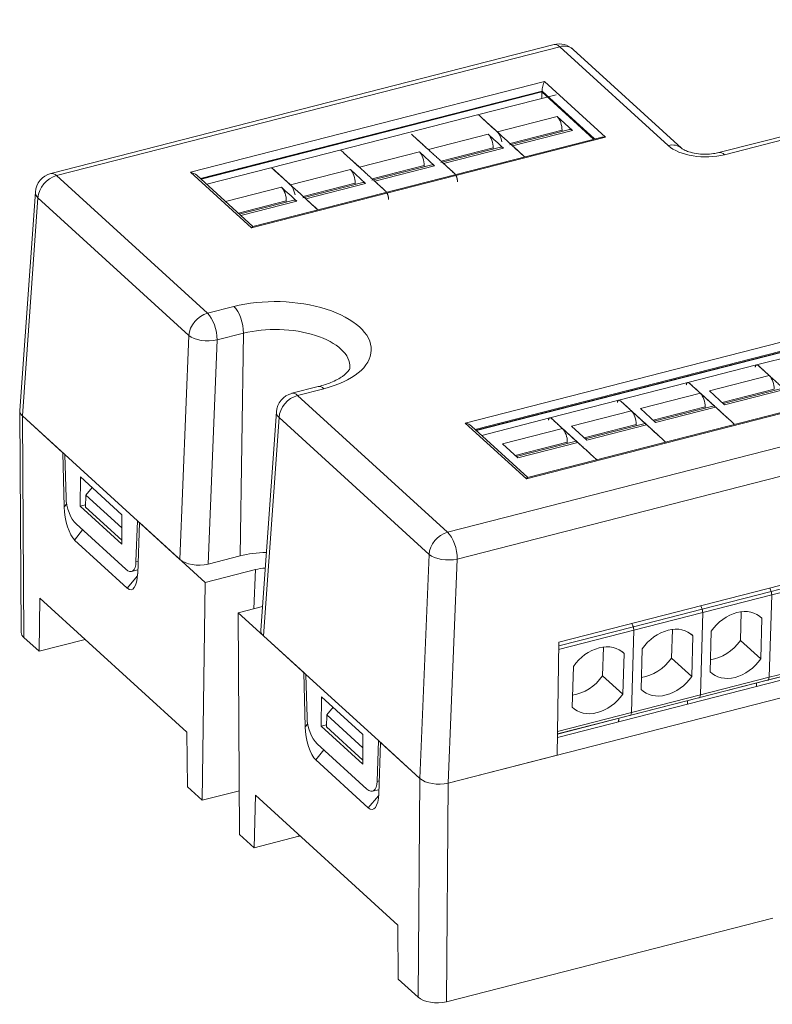
# Model space of a CAD drawing. Units: millimetres. Extents: x 3485 to 4856, y 4176 to 4705.
# Drawn here: x 3841 to 3859, y 4392 to 4416 of the extents above; entities that cross this region are included whole.
import ezdxf

# ---------------------------------------------------------------- set-up
doc = ezdxf.new("R2010")
doc.units = ezdxf.units.MM
doc.layers.add('1', color=7, linetype='Continuous', lineweight=18)

msp = doc.modelspace()

# ---------------------------------------------------------------- linework, layer by layer
at = {"layer": '1', "color": 7, "linetype": 'Continuous'}
for p, q in [((3870.688, 4415.933), (3858.175, 4412.727)), ((3854.201, 4415.332), (3842.069, 4412.224)), ((3857.276, 4412.833), (3854.662, 4415.217)), ((3853.911, 4414.199), (3845.685, 4412.091)), ((3853.905, 4414.189), (3845.692, 4412.085)), ((3854.25, 4414.121), (3852.359, 4413.636)), ((3855.154, 4413.05), (3853.905, 4414.189)), ((3853.905, 4414.189), (3853.907, 4414.033)), ((3853.911, 4414.199), (3853.911, 4414.211)), ((3853.911, 4414.199), (3855.167, 4413.053)), ((3852.359, 4413.636), (3850.696, 4413.21)), ((3854.279, 4413.595), (3854.645, 4413.261)), ((3850.696, 4413.21), (3849.034, 4412.784)), ((3854.576, 4413.286), (3853.132, 4412.916)), ((3854.394, 4413.24), (3854.394, 4413.267)), ((3855.331, 4413.095), (3846.935, 4410.944)), ((3849.034, 4412.784), (3847.372, 4412.359)), ((3850.954, 4412.743), (3851.32, 4412.409)), ((3852.914, 4412.86), (3851.469, 4412.49)), ((3852.732, 4412.841), (3852.731, 4412.814)), ((3851.252, 4412.435), (3849.807, 4412.065)), ((3846.941, 4410.946), (3845.584, 4412.183)), ((3847.372, 4412.359), (3845.826, 4411.963)), ((3849.292, 4412.317), (3849.658, 4411.983)), ((3851.069, 4412.388), (3851.07, 4412.415)), ((3849.59, 4412.009), (3848.145, 4411.639)), ((3849.407, 4411.962), (3849.408, 4411.989)), ((3841.694, 4411.775), (3841.319, 4406.511)), ((3847.927, 4411.583), (3846.612, 4411.246)), ((3847.745, 4411.563), (3847.744, 4411.536)), ((3852.323, 4406.033), (3872.109, 4411.102)), ((3852.33, 4406.026), (3872.104, 4411.092)), ((3873.53, 4410.008), (3853.564, 4404.894)), ((3860.748, 4408.034), (3859.086, 4407.608)), ((3859.086, 4407.608), (3857.424, 4407.182)), ((3848.517, 4407.086), (3847.881, 4406.923)), ((3857.424, 4407.182), (3855.762, 4406.757)), ((3858.314, 4406.647), (3857.948, 4406.981)), ((3859.69, 4407.043), (3858.277, 4406.681)), ((3855.762, 4406.757), (3854.1, 4406.331)), ((3857.73, 4406.925), (3858.096, 4406.591)), ((3841.319, 4406.499), (3841.354, 4401.156)), ((3856.068, 4406.499), (3856.434, 4406.166)), ((3856.651, 4406.221), (3856.285, 4406.555)), ((3858.027, 4406.617), (3856.614, 4406.255)), ((3857.845, 4406.597), (3857.844, 4406.57)), ((3841.383, 4406.379), (3842.406, 4405.445)), ((3842.357, 4405.49), (3841.383, 4406.379)), ((3847.506, 4406.474), (3847.132, 4401.209)), ((3854.1, 4406.331), (3852.458, 4405.91)), ((3853.57, 4404.895), (3852.213, 4406.133)), ((3854.315, 4400.922), (3874.827, 4406.177)), ((3854.405, 4406.074), (3854.771, 4405.74)), ((3854.989, 4405.796), (3854.623, 4406.129)), ((3856.365, 4406.191), (3854.952, 4405.829)), ((3856.183, 4406.171), (3856.182, 4406.144)), ((3853.327, 4405.37), (3852.961, 4405.703)), ((3854.703, 4405.765), (3853.29, 4405.403)), ((3854.521, 4405.745), (3854.52, 4405.718)), ((3842.357, 4405.49), (3842.391, 4404.185)), ((3844.154, 4403.851), (3842.406, 4405.445)), ((3842.433, 4404.405), (3842.406, 4405.445)), ((3842.779, 4404.91), (3842.777, 4404.199)), ((3843.78, 4403.997), (3842.779, 4404.91)), ((3842.909, 4404.47), (3843.06, 4404.653)), ((3842.901, 4404.181), (3842.909, 4404.47)), ((3842.909, 4404.47), (3843.779, 4403.677)), ((3842.902, 4404.231), (3842.777, 4404.199)), ((3842.777, 4404.199), (3843.777, 4403.287)), ((3842.901, 4404.181), (3843.778, 4403.381)), ((3877.445, 4404.134), (3851.648, 4397.525)), ((3843.777, 4403.287), (3843.78, 4403.997)), ((3842.675, 4403.775), (3843.875, 4402.68)), ((3844.12, 4402.866), (3844.154, 4403.851)), ((3844.154, 4403.851), (3845.177, 4402.918)), ((3844.161, 4402.57), (3844.203, 4403.807)), ((3845.787, 4402.361), (3844.203, 4403.807)), ((3874.421, 4403.787), (3854.282, 4398.628)), ((3842.641, 4403.383), (3843.907, 4402.229)), ((3845.857, 4402.807), (3846.633, 4403.006)), ((3844.01, 4402.629), (3844.164, 4402.668)), ((3845.787, 4402.361), (3847, 4402.672)), ((3861.1, 4402.572), (3859.438, 4402.146)), ((3861.111, 4402.487), (3859.449, 4402.061)), ((3845.787, 4402.361), (3845.718, 4397.112)), ((3859.401, 4402.226), (3859.438, 4402.146)), ((3841.783, 4400.702), (3841.8, 4401.982)), ((3841.8, 4401.982), (3845.343, 4398.75)), ((3859.438, 4402.146), (3857.776, 4401.72)), ((3859.449, 4402.061), (3857.787, 4401.635)), ((3859.449, 4402.061), (3859.391, 4400.075)), ((3859.449, 4402.061), (3859.391, 4400.075)), ((3859.438, 4402.146), (3859.449, 4402.061)), ((3847.173, 4401.784), (3846.585, 4401.634)), ((3857.739, 4401.8), (3857.776, 4401.72)), ((3846.62, 4396.289), (3846.585, 4401.634)), ((3848.17, 4400.188), (3846.585, 4401.634)), ((3857.776, 4401.72), (3856.114, 4401.294)), ((3857.787, 4401.635), (3856.125, 4401.209)), ((3857.787, 4401.635), (3857.729, 4399.649)), ((3857.787, 4401.635), (3857.729, 4399.649)), ((3857.776, 4401.72), (3857.787, 4401.635)), ((3858.696, 4400.967), (3858.717, 4401.656)), ((3859.213, 4401.502), (3859.175, 4401.537)), ((3859.184, 4400.521), (3859.213, 4401.502)), ((3856.114, 4401.294), (3854.314, 4400.833)), ((3856.077, 4401.374), (3856.114, 4401.294)), ((3856.114, 4401.294), (3856.125, 4401.209)), ((3841.783, 4400.702), (3841.418, 4401.034)), ((3847.195, 4401.077), (3848.219, 4400.144)), ((3856.125, 4401.209), (3854.312, 4400.745)), ((3856.125, 4401.209), (3856.067, 4399.223)), ((3856.125, 4401.209), (3856.067, 4399.223)), ((3857.034, 4400.541), (3857.055, 4401.23)), ((3857.551, 4401.077), (3857.513, 4401.112)), ((3857.522, 4400.096), (3857.551, 4401.077)), ((3857.992, 4401.189), (3857.963, 4400.208)), ((3842.892, 4400.986), (3841.783, 4400.702)), ((3854.315, 4400.922), (3854.275, 4398.198)), ((3855.372, 4400.115), (3855.392, 4400.804)), ((3858.696, 4400.967), (3859.184, 4400.521)), ((3855.889, 4400.651), (3855.851, 4400.686)), ((3855.86, 4399.67), (3855.889, 4400.651)), ((3856.33, 4400.764), (3856.301, 4399.783)), ((3854.667, 4400.338), (3854.638, 4399.357)), ((3857.034, 4400.541), (3857.522, 4400.096)), ((3861.009, 4400.429), (3859.347, 4400.003)), ((3861.037, 4400.44), (3859.375, 4400.014)), ((3861.053, 4400.5), (3859.391, 4400.075)), ((3848.203, 4398.883), (3848.17, 4400.188)), ((3848.245, 4399.103), (3848.219, 4400.144)), ((3848.219, 4400.144), (3849.966, 4398.55)), ((3855.372, 4400.115), (3855.86, 4399.67)), ((3859.391, 4400.075), (3857.729, 4399.649)), ((3859.391, 4400.075), (3859.375, 4400.014)), ((3859.347, 4400.003), (3857.685, 4399.577)), ((3859.375, 4400.014), (3857.713, 4399.589)), ((3859.086, 4399.936), (3859.083, 4399.858)), ((3859.375, 4400.014), (3859.347, 4400.003)), ((3848.589, 4398.898), (3848.591, 4399.608)), ((3848.591, 4399.608), (3849.592, 4398.696)), ((3857.729, 4399.649), (3856.067, 4399.223)), ((3857.729, 4399.649), (3857.713, 4399.589)), ((3857.685, 4399.577), (3856.022, 4399.151)), ((3857.713, 4399.589), (3856.051, 4399.163)), ((3857.423, 4399.51), (3857.421, 4399.432)), ((3857.713, 4399.589), (3857.685, 4399.577)), ((3848.713, 4398.88), (3848.722, 4399.168)), ((3848.873, 4399.352), (3848.722, 4399.168)), ((3849.591, 4398.375), (3848.722, 4399.168)), ((3856.022, 4399.151), (3854.282, 4398.706)), ((3856.067, 4399.223), (3854.283, 4398.766)), ((3856.051, 4399.163), (3854.283, 4398.71)), ((3856.051, 4399.163), (3856.022, 4399.151)), ((3856.067, 4399.223), (3856.051, 4399.163)), ((3848.589, 4398.898), (3848.714, 4398.93)), ((3849.59, 4397.985), (3848.589, 4398.898)), ((3855.761, 4399.084), (3855.759, 4399.006)), ((3845.343, 4398.75), (3845.365, 4397.434)), ((3849.59, 4398.08), (3848.713, 4398.88)), ((3849.592, 4398.696), (3849.59, 4397.985)), ((3849.688, 4397.378), (3848.488, 4398.473)), ((3849.933, 4397.564), (3849.966, 4398.55)), ((3849.966, 4398.55), (3850.968, 4397.636)), ((3850.015, 4398.505), (3849.973, 4397.269)), ((3850.968, 4397.636), (3850.015, 4398.505)), ((3851.648, 4397.525), (3854.275, 4398.198)), ((3849.719, 4396.927), (3848.454, 4398.082)), ((3845.718, 4397.112), (3845.365, 4397.434)), ((3845.718, 4397.112), (3846.613, 4397.342)), ((3847.003, 4397.236), (3846.973, 4395.967)), ((3847.003, 4397.236), (3850.438, 4394.103)), ((3849.823, 4397.327), (3849.976, 4397.366)), ((3846.973, 4395.967), (3846.62, 4396.289)), ((3848.045, 4396.242), (3846.973, 4395.967)), ((3851.604, 4392.252), (3859.479, 4394.27)), ((3850.438, 4394.103), (3850.446, 4392.799)), ((3850.924, 4392.363), (3850.446, 4392.799))]:
    msp.add_line(p, q, dxfattribs=at)
at = {"layer": '1', "color": 7, "linetype": 'Continuous', "lineweight": 5}
for p, q in [((3870.825, 4415.882), (3858.311, 4412.676)), ((3854.338, 4415.281), (3842.206, 4412.173)), ((3854.338, 4415.281), (3856.951, 4412.898)), ((3845.433, 4412.252), (3853.973, 4414.44)), ((3853.973, 4414.44), (3855.443, 4413.098)), ((3853.911, 4414.211), (3845.675, 4412.101)), ((3855.177, 4413.056), (3853.911, 4414.211)), ((3852.834, 4413.225), (3854.279, 4413.595)), ((3851.172, 4412.799), (3852.616, 4413.169)), ((3854.394, 4413.267), (3853.14, 4412.946)), ((3854.645, 4413.261), (3853.2, 4412.891)), ((3855.443, 4413.098), (3846.904, 4410.911)), ((3849.51, 4412.373), (3850.954, 4412.743)), ((3852.732, 4412.841), (3851.478, 4412.52)), ((3852.982, 4412.835), (3851.538, 4412.465)), ((3846.904, 4410.911), (3845.433, 4412.252)), ((3847.848, 4411.947), (3849.292, 4412.317)), ((3851.07, 4412.415), (3849.816, 4412.094)), ((3851.32, 4412.409), (3849.876, 4412.039)), ((3842.206, 4412.173), (3845.844, 4408.854)), ((3849.408, 4411.989), (3848.154, 4411.668)), ((3849.658, 4411.983), (3848.214, 4411.613)), ((3846.282, 4411.546), (3847.63, 4411.891)), ((3841.757, 4411.639), (3841.383, 4406.379)), ((3845.396, 4408.32), (3841.757, 4411.639)), ((3847.745, 4411.563), (3846.589, 4411.267)), ((3847.996, 4411.558), (3846.648, 4411.212)), ((3872.171, 4411.354), (3852.061, 4406.203)), ((3872.11, 4411.125), (3852.303, 4406.051)), ((3851.634, 4403.573), (3877.153, 4410.11)), ((3853.533, 4404.86), (3873.643, 4410.012)), ((3877.384, 4409.465), (3851.866, 4402.928)), ((3845.844, 4408.854), (3846.481, 4409.017)), ((3845.177, 4402.918), (3845.396, 4408.32)), ((3846.076, 4408.21), (3845.857, 4402.807)), ((3846.712, 4408.373), (3846.076, 4408.21)), ((3846.633, 4403.006), (3846.712, 4408.373)), ((3857.948, 4406.981), (3859.392, 4407.351)), ((3848.654, 4407.035), (3848.018, 4406.872)), ((3859.508, 4407.023), (3858.254, 4406.702)), ((3859.758, 4407.017), (3858.314, 4406.647)), ((3848.018, 4406.872), (3851.634, 4403.573)), ((3856.285, 4406.555), (3857.73, 4406.925)), ((3854.623, 4406.129), (3856.068, 4406.499)), ((3857.845, 4406.597), (3856.591, 4406.276)), ((3858.096, 4406.591), (3856.651, 4406.221)), ((3841.383, 4406.379), (3841.418, 4401.034)), ((3847.569, 4406.338), (3847.195, 4401.077)), ((3851.186, 4403.039), (3847.569, 4406.338)), ((3852.061, 4406.203), (3853.533, 4404.86)), ((3852.961, 4405.703), (3854.405, 4406.074)), ((3856.183, 4406.171), (3854.929, 4405.85)), ((3856.434, 4406.166), (3854.989, 4405.796)), ((3854.521, 4405.745), (3853.267, 4405.424)), ((3854.771, 4405.74), (3853.327, 4405.37)), ((3842.391, 4404.185), (3842.449, 4404.258)), ((3842.834, 4403.63), (3842.641, 4403.383)), ((3850.968, 4397.636), (3851.186, 4403.039)), ((3851.866, 4402.928), (3851.648, 4397.525)), ((3844.12, 4402.866), (3844.171, 4402.879)), ((3843.907, 4402.229), (3844.158, 4402.52)), ((3847, 4402.672), (3846.962, 4401.73)), ((3848.261, 4398.957), (3848.203, 4398.883)), ((3848.454, 4398.082), (3848.647, 4398.328)), ((3849.984, 4397.577), (3849.933, 4397.564)), ((3850.924, 4392.363), (3850.968, 4397.636)), ((3851.648, 4397.525), (3851.604, 4392.252)), ((3849.97, 4397.218), (3849.719, 4396.927)), ((3848.047, 4396.283), (3848.045, 4396.242))]:
    msp.add_line(p, q, dxfattribs=at)
at = {"layer": '1', "color": 7, "linetype": 'Continuous'}
for centre, start, end in [((3854.325, 4414.848), 47.6303, 104.3689), ((3842.193, 4411.74), 104.3689, 175.9302), ((3848.005, 4406.438), 104.3689, 175.9302)]:
    msp.add_arc(centre, 0.5, start, end, dxfattribs=at)
at = {"layer": '1', "color": 7, "linetype": 'Continuous', "lineweight": 5}
for centre, major_axis, ratio, start_param, end_param in [((3854.325, 4414.848), (0.124, -0.484), 0.434592, 2.556429, 3.141597), ((3854.325, 4414.848), (-0.337, -0.369), 0.750783, 3.141603, 3.994329), ((3856.939, 4412.464), (-0.337, -0.369), 0.750783, 3.142448, 3.994329), ((3857.824, 4413.122), (-1, 0.029), 0.497744, 0.524784, 2.094895), ((3858.299, 4412.243), (0.124, -0.484), 0.434592, 2.556429, 3.13624), ((3842.193, 4411.74), (-0.124, 0.484), 0.434592, 5.698022, 6.283189), ((3842.193, 4411.74), (-0.337, -0.369), 0.750783, 3.994329, 5.538945), ((3842.193, 4411.74), (0.499, -0.035), 0.505382, 3.141588, 3.686761), ((3847.567, 4408.026), (2.226, -0.066), 0.497449, 5.237113, 8.378706), ((3846.468, 4408.584), (0.124, -0.484), 0.434592, 1.011813, 2.556429), ((3845.831, 4408.421), (-0.337, -0.369), 0.750783, 3.994329, 5.538945), ((3845.831, 4408.421), (-0.124, 0.484), 0.434592, 4.153406, 5.698022), ((3847.555, 4407.604), (-1.726, 0.051), 0.497449, 3.131461, 5.237113), ((3845.831, 4408.421), (-0.5, 0.02), 0.466089, 0.530262, 2.100373), ((3848.641, 4406.601), (-0.124, 0.484), 0.434592, 5.698022, 6.283189), ((3848.005, 4406.438), (0.337, 0.369), 0.750783, 0.852736, 2.397352), ((3848.005, 4406.438), (-0.124, 0.484), 0.434592, 5.698022, 6.283189), ((3848.005, 4406.438), (-0.499, 0.035), 0.505382, 6.283181, 6.828353), ((3851.622, 4403.139), (-0.337, -0.369), 0.750783, 3.994329, 5.538945), ((3851.622, 4403.139), (-0.124, 0.484), 0.434592, 4.153406, 5.698022), ((3851.622, 4403.139), (-0.5, 0.02), 0.466089, 0.530262, 2.100373)]:
    msp.add_ellipse(centre, major_axis=major_axis, ratio=ratio, start_param=start_param, end_param=end_param, dxfattribs=at)
at = {"layer": '1', "color": 7, "linetype": 'Continuous'}
for centre, major_axis, ratio, start_param, end_param in [((3853.969, 4414.31), (0.041, 0.163), 0.249239, 0.71895, 2.289746), ((3854.272, 4413.378), (0.062, -0.242), 0.434592, 0.985633, 2.556429), ((3852.61, 4412.952), (-0.062, 0.242), 0.434592, 4.127226, 5.698022), ((3852.828, 4413.008), (0.062, -0.242), 0.434592, 1.386309, 2.556429), ((3854.638, 4413.044), (0.062, -0.242), 0.434592, 2.556429, 3.141601), ((3855.44, 4412.969), (-0.201, 0.05), 0.616999, 4.846175, 5.431345), ((3850.948, 4412.526), (0.062, -0.242), 0.434592, 0.985633, 2.556429), ((3852.976, 4412.618), (-0.062, 0.242), 0.434592, 5.698022, 6.283194), ((3851.314, 4412.192), (0.062, -0.242), 0.434592, 2.556429, 3.141601), ((3845.429, 4412.123), (-0.201, 0.05), 0.616999, 3.993454, 4.846175), ((3849.286, 4412.101), (0.062, -0.242), 0.434592, 0.985633, 2.556429), ((3847.841, 4411.731), (0.062, -0.242), 0.434592, 1.386309, 2.556429), ((3849.652, 4411.767), (0.062, -0.242), 0.434592, 2.556429, 3.141601), ((3847.623, 4411.675), (-0.062, 0.242), 0.434592, 4.127226, 5.698022), ((3847.989, 4411.341), (-0.062, 0.242), 0.434592, 5.698022, 6.283194), ((3846.9, 4410.781), (0.041, 0.163), 0.249239, 0.133783, 0.71895), ((3859.386, 4407.134), (-0.062, 0.242), 0.434592, 4.127226, 5.698022), ((3857.723, 4406.708), (0.062, -0.242), 0.434592, 0.985633, 2.556429), ((3841.819, 4406.491), (-0.5, 0.015), 0.497153, 6.262677, 6.807849), ((3841.819, 4406.491), (-0.5, 0.015), 0.497204, 0.017992, 0.52455), ((3856.061, 4406.283), (0.062, -0.242), 0.434592, 0.985633, 2.556429), ((3858.089, 4406.375), (0.062, -0.242), 0.434592, 2.556429, 3.141601), ((3852.058, 4406.073), (-0.201, 0.05), 0.616999, 3.993454, 4.846175), ((3854.399, 4405.857), (0.062, -0.242), 0.434592, 0.985633, 2.556429), ((3856.427, 4405.949), (0.062, -0.242), 0.434592, 2.556429, 3.141601), ((3854.765, 4405.523), (0.062, -0.242), 0.434592, 2.556429, 3.141601), ((3853.529, 4404.731), (0.041, 0.163), 0.249239, 0.133783, 0.71895), ((3842.677, 4404.205), (-0.136, 0.481), 0.421368, 1.02792, 2.546356), ((3842.635, 4403.985), (-0.104, 0.64), 0.345559, 1.197229, 2.73101), ((3847.398, 4402.308), (-1.566, 0.046), 0.497449, 4.812065, 5.237113), ((3843.877, 4403.111), (-0.136, 0.481), 0.421368, 2.546356, 4.064793), ((3845.614, 4403.03), (-0.5, 0.015), 0.497744, 0.524784, 2.094895), ((3847.398, 4402.308), (-0.817, 0.024), 0.497449, 4.924034, 5.237113), ((3843.917, 4402.815), (-0.089, 0.626), 0.36388, 2.726553, 4.260334), ((3858.588, 4400.855), (0.607, 0.665), 0.750783, 6.244799, 8.027044), ((3856.926, 4400.43), (0.607, 0.665), 0.750783, 6.244799, 8.027044), ((3841.854, 4401.146), (-0.5, 0.015), 0.497204, 0.017991, 0.524547), ((3847.631, 4401.189), (-0.5, 0.015), 0.497153, 6.262677, 6.807849), ((3855.264, 4400.004), (0.607, 0.665), 0.750783, 6.244799, 8.027044), ((3858.1, 4401.301), (-0.607, -0.665), 0.750783, 0.717731, 1.743858), ((3856.438, 4400.875), (-0.607, -0.665), 0.750783, 0.717731, 1.743858), ((3858.588, 4400.855), (0.607, 0.665), 0.750783, 3.103206, 4.885451), ((3854.776, 4400.449), (-0.607, -0.665), 0.750783, 0.717731, 1.743858), ((3856.926, 4400.43), (0.607, 0.665), 0.750783, 3.103206, 4.885451), ((3855.264, 4400.004), (0.607, 0.665), 0.750783, 3.103206, 4.885451), ((3848.489, 4398.904), (-0.136, 0.481), 0.421368, 1.02792, 2.546356), ((3848.447, 4398.683), (-0.104, 0.64), 0.345559, 1.197229, 2.73101), ((3849.689, 4397.809), (-0.136, 0.481), 0.421368, 2.546356, 4.064793), ((3851.404, 4397.748), (-0.5, 0.015), 0.497472, 0.524522, 2.095093), ((3851.404, 4397.748), (-0.5, 0.015), 0.497744, 0.524784, 2.094895), ((3849.73, 4397.513), (-0.089, 0.626), 0.36388, 2.726553, 4.260334), ((3847.241, 4396.975), (1.648, -0.049), 0.497449, 5.237113, 5.263179), ((3851.361, 4392.475), (-0.5, 0.015), 0.497472, 0.524525, 2.095093)]:
    msp.add_ellipse(centre, major_axis=major_axis, ratio=ratio, start_param=start_param, end_param=end_param, dxfattribs=at)
for points, knots in [([(3852.834, 4413.225), (3852.738, 4413.313), (3852.594, 4413.444), (3852.45, 4413.576), (3852.39, 4413.63), (3852.377, 4413.637), (3852.363, 4413.637), (3852.361, 4413.637), (3852.358, 4413.636)], [0, 0, 0, 0, 0.602623, 0.903935, 0.903935, 0.979263, 0.979263, 1, 1, 1, 1]), ([(3853.482, 4412.63), (3853.477, 4412.638), (3853.471, 4412.644), (3853.443, 4412.669), (3853.378, 4412.729), (3853.138, 4412.948), (3852.832, 4413.226), (3852.549, 4413.485), (3852.44, 4413.585), (3852.407, 4413.614), (3852.396, 4413.626), (3852.378, 4413.635), (3852.371, 4413.637), (3852.365, 4413.637)], [0, 0, 0, 0, 0.015404, 0.015404, 0.073917, 0.190941, 0.659038, 0.893087, 0.951599, 0.951599, 0.980856, 0.980856, 1, 1, 1, 1]), ([(3849.51, 4412.373), (3849.414, 4412.461), (3849.269, 4412.592), (3849.125, 4412.724), (3849.065, 4412.779), (3849.053, 4412.785), (3849.039, 4412.785), (3849.036, 4412.785), (3849.033, 4412.784)], [0, 0, 0, 0, 0.602623, 0.903935, 0.903935, 0.979263, 0.979263, 1, 1, 1, 1]), ([(3853.487, 4412.623), (3853.48, 4412.634), (3853.472, 4412.643), (3853.451, 4412.662), (3853.413, 4412.696), (3853.326, 4412.777), (3853.25, 4412.845), (3853.2, 4412.891)], [0, 0, 0, 0, 0.083759, 0.083759, 0.214651, 0.476434, 1, 1, 1, 1]), ([(3858.175, 4412.727), (3858.135, 4412.717), (3858.035, 4412.697), (3857.843, 4412.684), (3857.632, 4412.701), (3857.454, 4412.743), (3857.335, 4412.791), (3857.287, 4412.823), (3857.277, 4412.832), (3857.276, 4412.833)], [0, 0, 0, 0, 0.126622, 0.304853, 0.495153, 0.666155, 0.817003, 0.950105, 1, 1, 1, 1]), ([(3847.848, 4411.947), (3847.751, 4412.035), (3847.607, 4412.167), (3847.463, 4412.298), (3847.403, 4412.353), (3847.391, 4412.359), (3847.377, 4412.36), (3847.374, 4412.359), (3847.371, 4412.358)], [0, 0, 0, 0, 0.602623, 0.903935, 0.903935, 0.979263, 0.979263, 1, 1, 1, 1]), ([(3848.495, 4411.353), (3848.49, 4411.36), (3848.484, 4411.367), (3848.457, 4411.392), (3848.391, 4411.452), (3848.151, 4411.67), (3847.846, 4411.949), (3847.562, 4412.208), (3847.453, 4412.307), (3847.42, 4412.337), (3847.409, 4412.348), (3847.392, 4412.358), (3847.385, 4412.36), (3847.378, 4412.359)], [0, 0, 0, 0, 0.015404, 0.015404, 0.073917, 0.190941, 0.659038, 0.893087, 0.951599, 0.951599, 0.980856, 0.980856, 1, 1, 1, 1]), ([(3850.162, 4411.771), (3850.155, 4411.782), (3850.147, 4411.792), (3850.126, 4411.81), (3850.089, 4411.845), (3850.001, 4411.925), (3849.926, 4411.993), (3849.876, 4412.039)], [0, 0, 0, 0, 0.083759, 0.083759, 0.214651, 0.476434, 1, 1, 1, 1]), ([(3848.5, 4411.346), (3848.493, 4411.357), (3848.485, 4411.366), (3848.464, 4411.385), (3848.427, 4411.419), (3848.339, 4411.499), (3848.264, 4411.568), (3848.214, 4411.613)], [0, 0, 0, 0, 0.083759, 0.083759, 0.214651, 0.476434, 1, 1, 1, 1]), ([(3849.278, 4407.541), (3849.28, 4407.539), (3849.28, 4407.524), (3849.259, 4407.471), (3849.116, 4407.329), (3848.854, 4407.188), (3848.631, 4407.116), (3848.517, 4407.086)], [0, 0, 0, 0, 0.094421, 0.331812, 0.558854, 0.800736, 1, 1, 1, 1]), ([(3859.086, 4407.608), (3859.088, 4407.609), (3859.09, 4407.609), (3859.104, 4407.609), (3859.116, 4407.603), (3859.141, 4407.58), (3859.179, 4407.546), (3859.267, 4407.466), (3859.342, 4407.397), (3859.392, 4407.351)], [0, 0, 0, 0, 0.024358, 0.024358, 0.146314, 0.146314, 0.268269, 0.512179, 1, 1, 1, 1]), ([(3857.424, 4407.182), (3857.435, 4407.185), (3857.447, 4407.182), (3857.471, 4407.163), (3857.482, 4407.152), (3857.504, 4407.132), (3857.559, 4407.081), (3857.791, 4406.87), (3858.101, 4406.587), (3858.388, 4406.325), (3858.499, 4406.224), (3858.532, 4406.194), (3858.543, 4406.184), (3858.553, 4406.168)], [0, 0, 0, 0, 0.033588, 0.033588, 0.062884, 0.062884, 0.09218, 0.209363, 0.678098, 0.912465, 0.971056, 0.971056, 1, 1, 1, 1]), ([(3855.762, 4406.756), (3855.773, 4406.759), (3855.785, 4406.756), (3855.809, 4406.737), (3855.82, 4406.726), (3855.842, 4406.706), (3855.897, 4406.655), (3856.129, 4406.444), (3856.439, 4406.162), (3856.726, 4405.899), (3856.837, 4405.799), (3856.87, 4405.768), (3856.881, 4405.758), (3856.891, 4405.743)], [0, 0, 0, 0, 0.033588, 0.033588, 0.062884, 0.062884, 0.09218, 0.209363, 0.678098, 0.912465, 0.971056, 0.971056, 1, 1, 1, 1]), ([(3854.1, 4406.33), (3854.111, 4406.333), (3854.123, 4406.33), (3854.147, 4406.311), (3854.158, 4406.3), (3854.18, 4406.28), (3854.235, 4406.23), (3854.467, 4406.018), (3854.777, 4405.736), (3855.064, 4405.474), (3855.175, 4405.373), (3855.208, 4405.343), (3855.219, 4405.332), (3855.229, 4405.317)], [0, 0, 0, 0, 0.033588, 0.033588, 0.062884, 0.062884, 0.09218, 0.209363, 0.678098, 0.912465, 0.971056, 0.971056, 1, 1, 1, 1])]:
    msp.add_open_spline(points, degree=3, knots=knots, dxfattribs=at)
for points in [[(3850.765, 4413.17), (3850.9, 4413.046), (3851.036, 4412.923), (3851.172, 4412.799)], [(3852.616, 4413.169), (3852.738, 4413.058), (3852.86, 4412.946), (3852.982, 4412.835)], [(3847.63, 4411.891), (3847.752, 4411.78), (3847.874, 4411.669), (3847.996, 4411.558)], [(3859.401, 4402.226), (3859.414, 4402.199), (3859.426, 4402.172), (3859.438, 4402.146)], [(3859.438, 4402.146), (3859.442, 4402.118), (3859.446, 4402.089), (3859.449, 4402.061)], [(3857.739, 4401.8), (3857.752, 4401.773), (3857.764, 4401.747), (3857.776, 4401.72)], [(3857.776, 4401.72), (3857.78, 4401.692), (3857.784, 4401.663), (3857.787, 4401.635)], [(3856.077, 4401.374), (3856.09, 4401.347), (3856.102, 4401.321), (3856.114, 4401.294)], [(3856.114, 4401.294), (3856.118, 4401.266), (3856.122, 4401.238), (3856.125, 4401.209)], [(3859.391, 4400.075), (3859.385, 4400.054), (3859.38, 4400.034), (3859.375, 4400.014)], [(3859.086, 4399.936), (3859.085, 4399.91), (3859.084, 4399.884), (3859.083, 4399.858)], [(3859.375, 4400.014), (3859.365, 4400.01), (3859.356, 4400.007), (3859.347, 4400.003)], [(3857.729, 4399.649), (3857.723, 4399.629), (3857.718, 4399.609), (3857.713, 4399.589)], [(3857.423, 4399.51), (3857.423, 4399.484), (3857.422, 4399.458), (3857.421, 4399.432)], [(3857.713, 4399.589), (3857.703, 4399.585), (3857.694, 4399.581), (3857.685, 4399.577)], [(3856.051, 4399.163), (3856.041, 4399.159), (3856.032, 4399.155), (3856.022, 4399.151)], [(3856.067, 4399.223), (3856.061, 4399.203), (3856.056, 4399.183), (3856.051, 4399.163)], [(3855.761, 4399.084), (3855.761, 4399.058), (3855.76, 4399.032), (3855.759, 4399.006)]]:
    msp.add_open_spline(points, degree=3, dxfattribs=at)
for points, weights, knots in [([(3851.873, 4412.025), (3851.873, 4412.034), (3851.872, 4412.044), (3851.871, 4412.053), (3851.866, 4412.123), (3851.839, 4412.19), (3851.803, 4412.223), (3851.476, 4412.521), (3851.149, 4412.819), (3850.823, 4413.117)], [1, 1, 1, 1, 0.848893736875, 0.848893736875, 1, 1, 1, 1], [0, 0, 0, 0, 0.015665, 0.015665, 0.015665, 0.114486, 0.114486, 0.114486, 1, 1, 1, 1]), ([(3850.211, 4411.599), (3850.211, 4411.609), (3850.21, 4411.618), (3850.209, 4411.628), (3850.204, 4411.698), (3850.177, 4411.764), (3850.141, 4411.798), (3849.814, 4412.095), (3849.487, 4412.393), (3849.161, 4412.691)], [1, 1, 1, 1, 0.848893736875, 0.848893736875, 1, 1, 1, 1], [0, 0, 0, 0, 0.015665, 0.015665, 0.015665, 0.114486, 0.114486, 0.114486, 1, 1, 1, 1]), ([(3851.538, 4412.465), (3851.626, 4412.384), (3851.714, 4412.304), (3851.803, 4412.223), (3851.817, 4412.211), (3851.83, 4412.191), (3851.842, 4412.166)], [1, 1, 1, 1, 0.936269509016, 0.899417953405, 0.889445333168], [0, 0, 0, 0, 0.851739, 0.851739, 0.851739, 1, 1, 1, 1]), ([(3859.052, 4407.552), (3859.052, 4407.553), (3859.052, 4407.553), (3859.052, 4407.554), (3859.061, 4407.611), (3859.091, 4407.626), (3859.127, 4407.593), (3859.455, 4407.294), (3859.782, 4406.995), (3860.11, 4406.697)], [1, 1, 1, 1, 0.848893736875, 0.848893736875, 1, 1, 1, 1], [0, 0, 0, 0, 0.000893, 0.000893, 0.000893, 0.100942, 0.100942, 0.100942, 1, 1, 1, 1]), ([(3857.39, 4407.127), (3857.39, 4407.127), (3857.39, 4407.128), (3857.39, 4407.128), (3857.399, 4407.185), (3857.429, 4407.2), (3857.465, 4407.167), (3857.782, 4406.878), (3858.1, 4406.588), (3858.417, 4406.299)], [1, 1, 1, 1, 0.848893736875, 0.848893736875, 1, 1, 1, 1], [0, 0, 0, 0, 0.00092, 0.00092, 0.00092, 0.103892, 0.103892, 0.103892, 1, 1, 1, 1]), ([(3855.728, 4406.701), (3855.728, 4406.701), (3855.728, 4406.702), (3855.728, 4406.702), (3855.737, 4406.759), (3855.767, 4406.775), (3855.803, 4406.741), (3856.12, 4406.452), (3856.438, 4406.163), (3856.755, 4405.873)], [1, 1, 1, 1, 0.848893736875, 0.848893736875, 1, 1, 1, 1], [0, 0, 0, 0, 0.00092, 0.00092, 0.00092, 0.103892, 0.103892, 0.103892, 1, 1, 1, 1]), ([(3854.066, 4406.275), (3854.066, 4406.276), (3854.066, 4406.276), (3854.066, 4406.276), (3854.075, 4406.333), (3854.105, 4406.349), (3854.141, 4406.315), (3854.458, 4406.026), (3854.776, 4405.737), (3855.093, 4405.448)], [1, 1, 1, 1, 0.848893736875, 0.848893736875, 1, 1, 1, 1], [0, 0, 0, 0, 0.00092, 0.00092, 0.00092, 0.103892, 0.103892, 0.103892, 1, 1, 1, 1])]:
    msp.add_rational_spline(points, weights, degree=3, knots=knots, dxfattribs=at)

doc.saveas('drawing.dxf')
